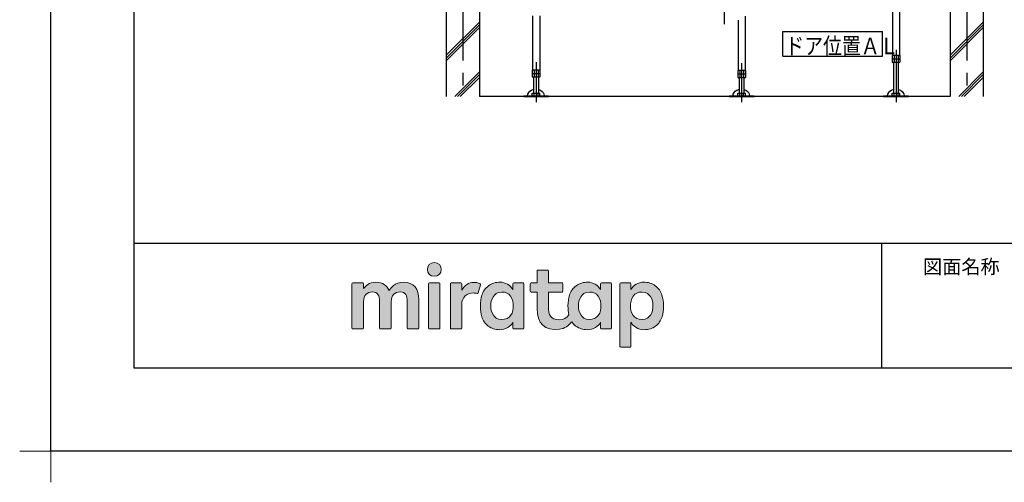
# Model space of a CAD drawing. Extents: x -405 to 205, y -16 to 288.
# Drawn here: x -405 to -286, y -16 to 39 of the extents above; entities that cross this region are included whole.
import ezdxf

# ---------------------------------------------------------------- set-up
doc = ezdxf.new("R2010")
doc.units = 0
doc.header["$MEASUREMENT"] = 0
doc.linetypes.add('CENTER', pattern=[12, 7.5, -1.5, 1.5, -1.5])
doc.layers.get('0').update_dxf_attribs({"linetype": 'CONTINUOUS'})
doc.layers.get('DEFPOINTS').update_dxf_attribs({"linetype": 'CONTINUOUS'})
doc.layers.add('1図面枠', color=7, linetype='CONTINUOUS', lineweight=15)
doc.layers.add('レイヤー 1', color=7, linetype='CONTINUOUS', lineweight=0)
doc.layers.add('VIEW0001', color=7, linetype='CONTINUOUS')
doc.layers.add('図面枠', color=3, linetype='CONTINUOUS')
doc.styles.get("Standard").update_dxf_attribs({"font": 'ROMANS', "bigfont": 'EXTFONT'})

# ---------------------------------------------------------------- blocks, each defined once
blk = doc.blocks.new('グループ-6')
at = {"layer": '1図面枠', "color": 7, "linetype": 'Continuous', "lineweight": 15}
for p, q in [((-4200, -2895), (-4200, -3045)), ((-4275, -2970), (-4125, -2970))]:
    blk.add_line(p, q, dxfattribs=at)
blk = doc.blocks.new('Block_0')
at = {"layer": 'レイヤー 1'}
h = blk.add_hatch(color=256, dxfattribs=at)
h.dxf.hatch_style = 2
edge = h.paths.add_edge_path()
edge.add_spline(control_points=[(125.21, -65.26), (123.79, -65.26), (122.98, -66.24), (122.97, -67.46), (122.97, -68.67), (123.76, -69.65), (125.18, -69.65), (126.6, -69.65), (127.41, -68.67), (127.42, -67.46), (127.43, -66.24), (126.63, -65.26), (125.21, -65.26)], knot_values=[0, 0, 0, 0, 1, 1, 1, 2, 2, 2, 3, 3, 3, 4, 4, 4, 4], degree=3, periodic=0)
h = blk.add_hatch(color=256, dxfattribs=at)
h.dxf.hatch_style = 2
edge = h.paths.add_edge_path()
edge.add_spline(control_points=[(177.84, -82.29), (177.22, -83.12), (176.33, -83.56), (174.98, -83.56), (173.52, -83.56), (172.66, -82.72), (172.31, -82.18), (171.59, -81.09), (171.51, -80.1), (171.52, -79.15), (171.51, -78.21), (171.59, -77.21), (172.31, -76.13), (172.66, -75.59), (173.52, -74.74), (174.98, -74.74), (176.33, -74.74), (177.17, -75.18), (177.79, -76), (178.57, -77.05), (178.69, -78.38), (178.69, -79.15), (178.69, -79.93), (178.62, -81.25), (177.84, -82.29)], knot_values=[0, 0, 0, 0, 1, 1, 1, 2, 2, 2, 3, 3, 3, 4, 4, 4, 5, 5, 5, 6, 6, 6, 7, 7, 7, 8, 8, 8, 8], degree=3, periodic=0)
edge = h.paths.add_edge_path()
edge.add_spline(control_points=[(181.84, -71.79), (181.84, -71.79), (178.85, -71.79), (178.85, -71.79), (178.71, -71.79), (178.59, -71.91), (178.59, -72.05), (178.59, -72.05), (178.59, -73.96), (178.59, -73.96), (177.8, -72.54), (176.11, -71.55), (174.51, -71.55), (173.05, -71.55), (171.76, -71.96), (170.74, -72.73), (169.71, -73.51), (168.99, -74.52), (168.59, -75.76), (168.28, -76.73), (168.12, -77.87), (168.12, -79.18), (168.12, -80.22), (168.21, -81.18), (168.4, -82.03), (167.69, -82.99), (166.83, -83.64), (165.36, -83.64), (162.54, -83.64), (161.85, -82.09), (161.85, -79.29), (161.85, -79.29), (161.85, -74.73), (161.85, -74.73), (161.85, -74.73), (166.22, -74.73), (166.22, -74.73), (166.37, -74.73), (166.49, -74.61), (166.49, -74.47), (166.49, -74.47), (166.49, -72.05), (166.49, -72.05), (166.49, -71.91), (166.37, -71.79), (166.22, -71.79), (166.22, -71.79), (161.85, -71.79), (161.85, -71.79), (161.85, -71.79), (161.85, -67.94), (161.85, -67.94), (161.85, -67.79), (161.73, -67.67), (161.58, -67.67), (161.58, -67.67), (158.47, -67.67), (158.47, -67.67), (158.32, -67.67), (158.2, -67.79), (158.2, -67.94), (158.2, -67.94), (158.2, -71.79), (158.2, -71.79), (158.2, -71.79), (156.26, -71.79), (156.26, -71.79), (156.11, -71.79), (155.99, -71.91), (155.99, -72.05), (155.99, -72.05), (155.99, -74.47), (155.99, -74.47), (155.99, -74.61), (156.11, -74.73), (156.26, -74.73), (156.26, -74.73), (158.2, -74.73), (158.2, -74.73), (158.2, -74.73), (158.2, -80), (158.2, -80), (158.2, -84.71), (160.6, -87.36), (165.42, -86.67), (166.93, -86.45), (168.4, -85.51), (169.36, -84.32), (169.7, -84.82), (170.12, -85.27), (170.64, -85.66), (171.67, -86.44), (172.88, -86.8), (174.33, -86.8), (176.19, -86.8), (177.98, -85.65), (178.59, -84.43), (178.59, -84.43), (178.59, -86.31), (178.59, -86.31), (178.59, -86.45), (178.71, -86.57), (178.85, -86.57), (178.85, -86.57), (181.84, -86.57), (181.84, -86.57), (181.98, -86.57), (182.1, -86.45), (182.1, -86.31), (182.1, -86.31), (182.1, -72.05), (182.1, -72.05), (182.1, -71.91), (181.98, -71.79), (181.84, -71.79)], knot_values=[0, 0, 0, 0, 1, 1, 1, 2, 2, 2, 3, 3, 3, 4, 4, 4, 5, 5, 5, 6, 6, 6, 7, 7, 7, 8, 8, 8, 9, 9, 9, 10, 10, 10, 11, 11, 11, 12, 12, 12, 13, 13, 13, 14, 14, 14, 15, 15, 15, 16, 16, 16, 17, 17, 17, 18, 18, 18, 19, 19, 19, 20, 20, 20, 21, 21, 21, 22, 22, 22, 23, 23, 23, 24, 24, 24, 25, 25, 25, 26, 26, 26, 27, 27, 27, 28, 28, 28, 29, 29, 29, 30, 30, 30, 31, 31, 31, 32, 32, 32, 33, 33, 33, 34, 34, 34, 35, 35, 35, 36, 36, 36, 37, 37, 37, 38, 38, 38, 38], degree=3, periodic=0)
h = blk.add_hatch(color=256, dxfattribs=at)
h.dxf.hatch_style = 2
edge = h.paths.add_edge_path()
edge.add_spline(control_points=[(115.28, -71.57), (112.53, -71.57), (111.22, -73.44), (110.72, -74.2), (109.99, -72.76), (108.7, -71.57), (106.36, -71.57), (104.29, -71.57), (103.22, -72.74), (102.48, -73.62), (102.48, -73.62), (102.48, -72.05), (102.48, -72.05), (102.48, -71.91), (102.36, -71.79), (102.22, -71.79), (102.22, -71.79), (99.04, -71.79), (99.04, -71.79), (98.89, -71.79), (98.77, -71.91), (98.77, -72.05), (98.77, -72.05), (98.77, -86.31), (98.77, -86.31), (98.77, -86.45), (98.89, -86.57), (99.04, -86.57), (99.04, -86.57), (102.22, -86.57), (102.22, -86.57), (102.36, -86.57), (102.48, -86.45), (102.48, -86.31), (102.48, -86.31), (102.48, -77.75), (102.48, -77.75), (102.48, -75.88), (103.59, -74.67), (105.31, -74.67), (107.1, -74.67), (107.6, -75.88), (107.6, -77.75), (107.6, -77.75), (107.6, -86.31), (107.6, -86.31), (107.6, -86.45), (107.72, -86.57), (107.87, -86.57), (107.87, -86.57), (111.11, -86.57), (111.11, -86.57), (111.26, -86.57), (111.37, -86.45), (111.37, -86.31), (111.37, -86.31), (111.37, -77.75), (111.37, -77.75), (111.37, -75.88), (112.51, -74.67), (114.23, -74.67), (116.02, -74.67), (116.52, -75.88), (116.52, -77.75), (116.52, -77.75), (116.52, -86.31), (116.52, -86.31), (116.52, -86.45), (116.64, -86.57), (116.79, -86.57), (116.79, -86.57), (119.96, -86.57), (119.96, -86.57), (120.11, -86.57), (120.23, -86.45), (120.23, -86.31), (120.23, -86.31), (120.23, -77.18), (120.23, -77.18), (120.23, -73.74), (118.71, -71.57), (115.28, -71.57)], knot_values=[0, 0, 0, 0, 1, 1, 1, 2, 2, 2, 3, 3, 3, 4, 4, 4, 5, 5, 5, 6, 6, 6, 7, 7, 7, 8, 8, 8, 9, 9, 9, 10, 10, 10, 11, 11, 11, 12, 12, 12, 13, 13, 13, 14, 14, 14, 15, 15, 15, 16, 16, 16, 17, 17, 17, 18, 18, 18, 19, 19, 19, 20, 20, 20, 21, 21, 21, 22, 22, 22, 23, 23, 23, 24, 24, 24, 25, 25, 25, 26, 26, 26, 27, 27, 27, 27], degree=3, periodic=0)
h = blk.add_hatch(color=256, dxfattribs=at)
h.dxf.hatch_style = 2
edge = h.paths.add_edge_path()
edge.add_spline(control_points=[(126.75, -71.79), (126.75, -71.79), (123.64, -71.79), (123.64, -71.79), (123.49, -71.79), (123.37, -71.91), (123.37, -72.05), (123.37, -72.05), (123.37, -86.31), (123.37, -86.31), (123.37, -86.45), (123.49, -86.57), (123.64, -86.57), (123.64, -86.57), (126.75, -86.57), (126.75, -86.57), (126.9, -86.57), (127.02, -86.45), (127.02, -86.31), (127.02, -86.31), (127.02, -72.05), (127.02, -72.05), (127.02, -71.91), (126.9, -71.79), (126.75, -71.79)], knot_values=[0, 0, 0, 0, 1, 1, 1, 2, 2, 2, 3, 3, 3, 4, 4, 4, 5, 5, 5, 6, 6, 6, 7, 7, 7, 8, 8, 8, 8], degree=3, periodic=0)
h = blk.add_hatch(color=256, dxfattribs=at)
h.dxf.hatch_style = 2
edge = h.paths.add_edge_path()
edge.add_spline(control_points=[(137.91, -71.63), (136.17, -71.63), (134.97, -72.5), (134.01, -74.12), (134.01, -74.12), (134.01, -72.05), (134.01, -72.05), (134.01, -71.91), (133.89, -71.79), (133.75, -71.79), (133.75, -71.79), (130.64, -71.79), (130.64, -71.79), (130.49, -71.79), (130.37, -71.91), (130.37, -72.05), (130.37, -72.05), (130.37, -86.31), (130.37, -86.31), (130.37, -86.45), (130.49, -86.57), (130.64, -86.57), (130.64, -86.57), (133.75, -86.57), (133.75, -86.57), (133.89, -86.57), (134.01, -86.45), (134.01, -86.31), (134.01, -86.31), (134.01, -78.66), (134.01, -78.66), (134.01, -76.41), (135.83, -74.94), (137.77, -75.03), (138.11, -75.05), (138.58, -75.11), (139.02, -75.21), (139.16, -75.24), (139.29, -75.15), (139.33, -75.02), (139.33, -75.02), (140.02, -72.4), (140.02, -72.4), (140.06, -72.27), (139.99, -72.14), (139.88, -72.09), (139.07, -71.72), (138.51, -71.63), (137.91, -71.63)], knot_values=[0, 0, 0, 0, 1, 1, 1, 2, 2, 2, 3, 3, 3, 4, 4, 4, 5, 5, 5, 6, 6, 6, 7, 7, 7, 8, 8, 8, 9, 9, 9, 10, 10, 10, 11, 11, 11, 12, 12, 12, 13, 13, 13, 14, 14, 14, 15, 15, 15, 16, 16, 16, 16], degree=3, periodic=0)
h = blk.add_hatch(color=256, dxfattribs=at)
h.dxf.hatch_style = 2
edge = h.paths.add_edge_path()
edge.add_spline(control_points=[(149.71, -82.29), (149.09, -83.12), (148.2, -83.56), (146.86, -83.56), (145.39, -83.56), (144.53, -82.72), (144.18, -82.18), (143.46, -81.09), (143.38, -80.1), (143.39, -79.15), (143.38, -78.21), (143.46, -77.21), (144.18, -76.13), (144.53, -75.59), (145.39, -74.74), (146.86, -74.74), (148.2, -74.74), (149.05, -75.18), (149.66, -76), (150.45, -77.05), (150.56, -78.38), (150.56, -79.15), (150.56, -79.93), (150.49, -81.25), (149.71, -82.29)], knot_values=[0, 0, 0, 0, 1, 1, 1, 2, 2, 2, 3, 3, 3, 4, 4, 4, 5, 5, 5, 6, 6, 6, 7, 7, 7, 8, 8, 8, 8], degree=3, periodic=0)
edge = h.paths.add_edge_path()
edge.add_spline(control_points=[(150.46, -72.05), (150.46, -72.05), (150.46, -73.96), (150.46, -73.96), (149.67, -72.54), (147.98, -71.55), (146.38, -71.55), (144.93, -71.55), (143.64, -71.96), (142.61, -72.73), (141.58, -73.51), (140.87, -74.52), (140.46, -75.76), (140.16, -76.73), (139.99, -77.87), (139.99, -79.18), (139.99, -80.49), (140.13, -81.67), (140.44, -82.64), (140.84, -83.88), (141.49, -84.89), (142.51, -85.66), (143.54, -86.44), (144.75, -86.8), (146.2, -86.8), (148.06, -86.8), (149.85, -85.65), (150.46, -84.43), (150.46, -84.43), (150.46, -86.31), (150.46, -86.31), (150.46, -86.45), (150.58, -86.57), (150.73, -86.57), (150.73, -86.57), (153.71, -86.57), (153.71, -86.57), (153.86, -86.57), (153.97, -86.45), (153.97, -86.31), (153.97, -86.31), (153.97, -72.05), (153.97, -72.05), (153.97, -71.91), (153.86, -71.79), (153.71, -71.79), (153.71, -71.79), (150.73, -71.79), (150.73, -71.79), (150.58, -71.79), (150.46, -71.91), (150.46, -72.05)], knot_values=[0, 0, 0, 0, 1, 1, 1, 2, 2, 2, 3, 3, 3, 4, 4, 4, 5, 5, 5, 6, 6, 6, 7, 7, 7, 8, 8, 8, 9, 9, 9, 10, 10, 10, 11, 11, 11, 12, 12, 12, 13, 13, 13, 14, 14, 14, 15, 15, 15, 16, 16, 16, 17, 17, 17, 17], degree=3, periodic=0)
h = blk.add_hatch(color=256, dxfattribs=at)
h.dxf.hatch_style = 2
edge = h.paths.add_edge_path()
edge.add_spline(control_points=[(194.59, -82.18), (194.23, -82.72), (193.38, -83.56), (191.91, -83.56), (190.56, -83.56), (189.67, -83.12), (189.05, -82.29), (188.27, -81.25), (188.2, -79.93), (188.2, -79.15), (188.2, -78.38), (188.32, -77.05), (189.1, -76), (189.72, -75.18), (190.56, -74.74), (191.91, -74.74), (193.38, -74.74), (194.23, -75.59), (194.59, -76.13), (195.31, -77.21), (195.38, -78.21), (195.38, -79.15), (195.38, -80.1), (195.31, -81.09), (194.59, -82.18)], knot_values=[0, 0, 0, 0, 1, 1, 1, 2, 2, 2, 3, 3, 3, 4, 4, 4, 5, 5, 5, 6, 6, 6, 7, 7, 7, 8, 8, 8, 8], degree=3, periodic=0)
edge = h.paths.add_edge_path()
edge.add_spline(control_points=[(198.3, -75.76), (197.9, -74.52), (197.18, -73.51), (196.16, -72.73), (195.13, -71.96), (193.84, -71.55), (192.39, -71.55), (190.78, -71.55), (189.09, -72.54), (188.3, -73.96), (188.3, -73.96), (188.3, -72.05), (188.3, -72.05), (188.3, -71.91), (188.19, -71.79), (188.04, -71.79), (188.04, -71.79), (185.06, -71.79), (185.06, -71.79), (184.91, -71.79), (184.79, -71.91), (184.79, -72.05), (184.79, -72.05), (184.79, -92.15), (184.79, -92.15), (184.79, -92.3), (184.91, -92.42), (185.06, -92.42), (185.06, -92.42), (188.04, -92.42), (188.04, -92.42), (188.19, -92.42), (188.3, -92.3), (188.3, -92.15), (188.3, -92.15), (188.3, -84.43), (188.3, -84.43), (188.92, -85.65), (190.71, -86.8), (192.56, -86.8), (194.02, -86.8), (195.23, -86.44), (196.25, -85.66), (197.28, -84.89), (197.93, -83.88), (198.33, -82.64), (198.64, -81.67), (198.77, -80.49), (198.77, -79.18), (198.77, -77.87), (198.61, -76.73), (198.3, -75.76)], knot_values=[0, 0, 0, 0, 1, 1, 1, 2, 2, 2, 3, 3, 3, 4, 4, 4, 5, 5, 5, 6, 6, 6, 7, 7, 7, 8, 8, 8, 9, 9, 9, 10, 10, 10, 11, 11, 11, 12, 12, 12, 13, 13, 13, 14, 14, 14, 15, 15, 15, 16, 16, 16, 17, 17, 17, 17], degree=3, periodic=0)
for points, knots in [([(125.21, -65.26), (123.79, -65.26), (122.98, -66.24), (122.97, -67.46), (122.97, -68.67), (123.76, -69.65), (125.18, -69.65), (126.6, -69.65), (127.41, -68.67), (127.42, -67.46), (127.43, -66.24), (126.63, -65.26), (125.21, -65.26)], [0, 0, 0, 0, 1, 1, 1, 2, 2, 2, 3, 3, 3, 4, 4, 4, 4]), ([(181.84, -71.79), (181.84, -71.79), (178.85, -71.79), (178.85, -71.79), (178.71, -71.79), (178.59, -71.91), (178.59, -72.05), (178.59, -72.05), (178.59, -73.96), (178.59, -73.96), (177.8, -72.54), (176.11, -71.55), (174.51, -71.55), (173.05, -71.55), (171.76, -71.96), (170.74, -72.73), (169.71, -73.51), (168.99, -74.52), (168.59, -75.76), (168.28, -76.73), (168.12, -77.87), (168.12, -79.18), (168.12, -80.22), (168.21, -81.18), (168.4, -82.03), (167.69, -82.99), (166.83, -83.64), (165.36, -83.64), (162.54, -83.64), (161.85, -82.09), (161.85, -79.29), (161.85, -79.29), (161.85, -74.73), (161.85, -74.73), (161.85, -74.73), (166.22, -74.73), (166.22, -74.73), (166.37, -74.73), (166.49, -74.61), (166.49, -74.47), (166.49, -74.47), (166.49, -72.05), (166.49, -72.05), (166.49, -71.91), (166.37, -71.79), (166.22, -71.79), (166.22, -71.79), (161.85, -71.79), (161.85, -71.79), (161.85, -71.79), (161.85, -67.94), (161.85, -67.94), (161.85, -67.79), (161.73, -67.67), (161.58, -67.67), (161.58, -67.67), (158.47, -67.67), (158.47, -67.67), (158.32, -67.67), (158.2, -67.79), (158.2, -67.94), (158.2, -67.94), (158.2, -71.79), (158.2, -71.79), (158.2, -71.79), (156.26, -71.79), (156.26, -71.79), (156.11, -71.79), (155.99, -71.91), (155.99, -72.05), (155.99, -72.05), (155.99, -74.47), (155.99, -74.47), (155.99, -74.61), (156.11, -74.73), (156.26, -74.73), (156.26, -74.73), (158.2, -74.73), (158.2, -74.73), (158.2, -74.73), (158.2, -80), (158.2, -80), (158.2, -84.71), (160.6, -87.36), (165.42, -86.67), (166.93, -86.45), (168.4, -85.51), (169.36, -84.32), (169.7, -84.82), (170.12, -85.27), (170.64, -85.66), (171.67, -86.44), (172.88, -86.8), (174.33, -86.8), (176.19, -86.8), (177.98, -85.65), (178.59, -84.43), (178.59, -84.43), (178.59, -86.31), (178.59, -86.31), (178.59, -86.45), (178.71, -86.57), (178.85, -86.57), (178.85, -86.57), (181.84, -86.57), (181.84, -86.57), (181.98, -86.57), (182.1, -86.45), (182.1, -86.31), (182.1, -86.31), (182.1, -72.05), (182.1, -72.05), (182.1, -71.91), (181.98, -71.79), (181.84, -71.79)], [0, 0, 0, 0, 1, 1, 1, 2, 2, 2, 3, 3, 3, 4, 4, 4, 5, 5, 5, 6, 6, 6, 7, 7, 7, 8, 8, 8, 9, 9, 9, 10, 10, 10, 11, 11, 11, 12, 12, 12, 13, 13, 13, 14, 14, 14, 15, 15, 15, 16, 16, 16, 17, 17, 17, 18, 18, 18, 19, 19, 19, 20, 20, 20, 21, 21, 21, 22, 22, 22, 23, 23, 23, 24, 24, 24, 25, 25, 25, 26, 26, 26, 27, 27, 27, 28, 28, 28, 29, 29, 29, 30, 30, 30, 31, 31, 31, 32, 32, 32, 33, 33, 33, 34, 34, 34, 35, 35, 35, 36, 36, 36, 37, 37, 37, 38, 38, 38, 38]), ([(115.28, -71.57), (112.53, -71.57), (111.22, -73.44), (110.72, -74.2), (109.99, -72.76), (108.7, -71.57), (106.36, -71.57), (104.29, -71.57), (103.22, -72.74), (102.48, -73.62), (102.48, -73.62), (102.48, -72.05), (102.48, -72.05), (102.48, -71.91), (102.36, -71.79), (102.22, -71.79), (102.22, -71.79), (99.04, -71.79), (99.04, -71.79), (98.89, -71.79), (98.77, -71.91), (98.77, -72.05), (98.77, -72.05), (98.77, -86.31), (98.77, -86.31), (98.77, -86.45), (98.89, -86.57), (99.04, -86.57), (99.04, -86.57), (102.22, -86.57), (102.22, -86.57), (102.36, -86.57), (102.48, -86.45), (102.48, -86.31), (102.48, -86.31), (102.48, -77.75), (102.48, -77.75), (102.48, -75.88), (103.59, -74.67), (105.31, -74.67), (107.1, -74.67), (107.6, -75.88), (107.6, -77.75), (107.6, -77.75), (107.6, -86.31), (107.6, -86.31), (107.6, -86.45), (107.72, -86.57), (107.87, -86.57), (107.87, -86.57), (111.11, -86.57), (111.11, -86.57), (111.26, -86.57), (111.37, -86.45), (111.37, -86.31), (111.37, -86.31), (111.37, -77.75), (111.37, -77.75), (111.37, -75.88), (112.51, -74.67), (114.23, -74.67), (116.02, -74.67), (116.52, -75.88), (116.52, -77.75), (116.52, -77.75), (116.52, -86.31), (116.52, -86.31), (116.52, -86.45), (116.64, -86.57), (116.79, -86.57), (116.79, -86.57), (119.96, -86.57), (119.96, -86.57), (120.11, -86.57), (120.23, -86.45), (120.23, -86.31), (120.23, -86.31), (120.23, -77.18), (120.23, -77.18), (120.23, -73.74), (118.71, -71.57), (115.28, -71.57)], [0, 0, 0, 0, 1, 1, 1, 2, 2, 2, 3, 3, 3, 4, 4, 4, 5, 5, 5, 6, 6, 6, 7, 7, 7, 8, 8, 8, 9, 9, 9, 10, 10, 10, 11, 11, 11, 12, 12, 12, 13, 13, 13, 14, 14, 14, 15, 15, 15, 16, 16, 16, 17, 17, 17, 18, 18, 18, 19, 19, 19, 20, 20, 20, 21, 21, 21, 22, 22, 22, 23, 23, 23, 24, 24, 24, 25, 25, 25, 26, 26, 26, 27, 27, 27, 27]), ([(126.75, -71.79), (126.75, -71.79), (123.64, -71.79), (123.64, -71.79), (123.49, -71.79), (123.37, -71.91), (123.37, -72.05), (123.37, -72.05), (123.37, -86.31), (123.37, -86.31), (123.37, -86.45), (123.49, -86.57), (123.64, -86.57), (123.64, -86.57), (126.75, -86.57), (126.75, -86.57), (126.9, -86.57), (127.02, -86.45), (127.02, -86.31), (127.02, -86.31), (127.02, -72.05), (127.02, -72.05), (127.02, -71.91), (126.9, -71.79), (126.75, -71.79)], [0, 0, 0, 0, 1, 1, 1, 2, 2, 2, 3, 3, 3, 4, 4, 4, 5, 5, 5, 6, 6, 6, 7, 7, 7, 8, 8, 8, 8]), ([(137.91, -71.63), (136.17, -71.63), (134.97, -72.5), (134.01, -74.12), (134.01, -74.12), (134.01, -72.05), (134.01, -72.05), (134.01, -71.91), (133.89, -71.79), (133.75, -71.79), (133.75, -71.79), (130.64, -71.79), (130.64, -71.79), (130.49, -71.79), (130.37, -71.91), (130.37, -72.05), (130.37, -72.05), (130.37, -86.31), (130.37, -86.31), (130.37, -86.45), (130.49, -86.57), (130.64, -86.57), (130.64, -86.57), (133.75, -86.57), (133.75, -86.57), (133.89, -86.57), (134.01, -86.45), (134.01, -86.31), (134.01, -86.31), (134.01, -78.66), (134.01, -78.66), (134.01, -76.41), (135.83, -74.94), (137.77, -75.03), (138.11, -75.05), (138.58, -75.11), (139.02, -75.21), (139.16, -75.24), (139.29, -75.15), (139.33, -75.02), (139.33, -75.02), (140.02, -72.4), (140.02, -72.4), (140.06, -72.27), (139.99, -72.14), (139.88, -72.09), (139.07, -71.72), (138.51, -71.63), (137.91, -71.63)], [0, 0, 0, 0, 1, 1, 1, 2, 2, 2, 3, 3, 3, 4, 4, 4, 5, 5, 5, 6, 6, 6, 7, 7, 7, 8, 8, 8, 9, 9, 9, 10, 10, 10, 11, 11, 11, 12, 12, 12, 13, 13, 13, 14, 14, 14, 15, 15, 15, 16, 16, 16, 16]), ([(150.46, -72.05), (150.46, -72.05), (150.46, -73.96), (150.46, -73.96), (149.67, -72.54), (147.98, -71.55), (146.38, -71.55), (144.93, -71.55), (143.64, -71.96), (142.61, -72.73), (141.58, -73.51), (140.87, -74.52), (140.46, -75.76), (140.16, -76.73), (139.99, -77.87), (139.99, -79.18), (139.99, -80.49), (140.13, -81.67), (140.44, -82.64), (140.84, -83.88), (141.49, -84.89), (142.51, -85.66), (143.54, -86.44), (144.75, -86.8), (146.2, -86.8), (148.06, -86.8), (149.85, -85.65), (150.46, -84.43), (150.46, -84.43), (150.46, -86.31), (150.46, -86.31), (150.46, -86.45), (150.58, -86.57), (150.73, -86.57), (150.73, -86.57), (153.71, -86.57), (153.71, -86.57), (153.86, -86.57), (153.97, -86.45), (153.97, -86.31), (153.97, -86.31), (153.97, -72.05), (153.97, -72.05), (153.97, -71.91), (153.86, -71.79), (153.71, -71.79), (153.71, -71.79), (150.73, -71.79), (150.73, -71.79), (150.58, -71.79), (150.46, -71.91), (150.46, -72.05)], [0, 0, 0, 0, 1, 1, 1, 2, 2, 2, 3, 3, 3, 4, 4, 4, 5, 5, 5, 6, 6, 6, 7, 7, 7, 8, 8, 8, 9, 9, 9, 10, 10, 10, 11, 11, 11, 12, 12, 12, 13, 13, 13, 14, 14, 14, 15, 15, 15, 16, 16, 16, 17, 17, 17, 17]), ([(198.3, -75.76), (197.9, -74.52), (197.18, -73.51), (196.16, -72.73), (195.13, -71.96), (193.84, -71.55), (192.39, -71.55), (190.78, -71.55), (189.09, -72.54), (188.3, -73.96), (188.3, -73.96), (188.3, -72.05), (188.3, -72.05), (188.3, -71.91), (188.19, -71.79), (188.04, -71.79), (188.04, -71.79), (185.06, -71.79), (185.06, -71.79), (184.91, -71.79), (184.79, -71.91), (184.79, -72.05), (184.79, -72.05), (184.79, -92.15), (184.79, -92.15), (184.79, -92.3), (184.91, -92.42), (185.06, -92.42), (185.06, -92.42), (188.04, -92.42), (188.04, -92.42), (188.19, -92.42), (188.3, -92.3), (188.3, -92.15), (188.3, -92.15), (188.3, -84.43), (188.3, -84.43), (188.92, -85.65), (190.71, -86.8), (192.56, -86.8), (194.02, -86.8), (195.23, -86.44), (196.25, -85.66), (197.28, -84.89), (197.93, -83.88), (198.33, -82.64), (198.64, -81.67), (198.77, -80.49), (198.77, -79.18), (198.77, -77.87), (198.61, -76.73), (198.3, -75.76)], [0, 0, 0, 0, 1, 1, 1, 2, 2, 2, 3, 3, 3, 4, 4, 4, 5, 5, 5, 6, 6, 6, 7, 7, 7, 8, 8, 8, 9, 9, 9, 10, 10, 10, 11, 11, 11, 12, 12, 12, 13, 13, 13, 14, 14, 14, 15, 15, 15, 16, 16, 16, 17, 17, 17, 17]), ([(149.71, -82.29), (149.09, -83.12), (148.2, -83.56), (146.86, -83.56), (145.39, -83.56), (144.53, -82.72), (144.18, -82.18), (143.46, -81.09), (143.38, -80.1), (143.39, -79.15), (143.38, -78.21), (143.46, -77.21), (144.18, -76.13), (144.53, -75.59), (145.39, -74.74), (146.86, -74.74), (148.2, -74.74), (149.05, -75.18), (149.66, -76), (150.45, -77.05), (150.56, -78.38), (150.56, -79.15), (150.56, -79.93), (150.49, -81.25), (149.71, -82.29)], [0, 0, 0, 0, 1, 1, 1, 2, 2, 2, 3, 3, 3, 4, 4, 4, 5, 5, 5, 6, 6, 6, 7, 7, 7, 8, 8, 8, 8]), ([(177.84, -82.29), (177.22, -83.12), (176.33, -83.56), (174.98, -83.56), (173.52, -83.56), (172.66, -82.72), (172.31, -82.18), (171.59, -81.09), (171.51, -80.1), (171.52, -79.15), (171.51, -78.21), (171.59, -77.21), (172.31, -76.13), (172.66, -75.59), (173.52, -74.74), (174.98, -74.74), (176.33, -74.74), (177.17, -75.18), (177.79, -76), (178.57, -77.05), (178.69, -78.38), (178.69, -79.15), (178.69, -79.93), (178.62, -81.25), (177.84, -82.29)], [0, 0, 0, 0, 1, 1, 1, 2, 2, 2, 3, 3, 3, 4, 4, 4, 5, 5, 5, 6, 6, 6, 7, 7, 7, 8, 8, 8, 8]), ([(194.59, -82.18), (194.23, -82.72), (193.38, -83.56), (191.91, -83.56), (190.56, -83.56), (189.67, -83.12), (189.05, -82.29), (188.27, -81.25), (188.2, -79.93), (188.2, -79.15), (188.2, -78.38), (188.32, -77.05), (189.1, -76), (189.72, -75.18), (190.56, -74.74), (191.91, -74.74), (193.38, -74.74), (194.23, -75.59), (194.59, -76.13), (195.31, -77.21), (195.38, -78.21), (195.38, -79.15), (195.38, -80.1), (195.31, -81.09), (194.59, -82.18)], [0, 0, 0, 0, 1, 1, 1, 2, 2, 2, 3, 3, 3, 4, 4, 4, 5, 5, 5, 6, 6, 6, 7, 7, 7, 8, 8, 8, 8])]:
    blk.add_open_spline(points, degree=3, knots=knots, dxfattribs=at)

msp = doc.modelspace()

# ---------------------------------------------------------------- linework, layer by layer
msp.add_line((-301.15329, 12.30751), (-301.15329, -2.69249))
msp.add_line((-301.15329, 12.30751), (-301.15329, -2.69249))
at = {"layer": 'DEFPOINTS'}
for p, q in [((-401.15329, -12.69249), (-401.15329, 284.3075)), ((18.84671, -12.69249), (-401.15329, -12.69249))]:
    msp.add_line(p, q, dxfattribs=at)
at = {"layer": 'VIEW0001', "color": 7, "linetype": 'CENTER'}
for p, q in [((-351.56057, 125.78729), (-351.56057, 29.95396)), ((-290.8939, 125.78729), (-290.8939, 29.95395)), ((-320.06057, 38.6615), (-320.06057, 44.00651)), ((-299.3939, 35.57297), (-299.3939, 29.28729)), ((-342.72723, 34.07466), (-342.72723, 29.28729)), ((-317.9939, 33.98297), (-317.9939, 29.28729))]:
    msp.add_line(p, q, dxfattribs=at)
at = {"layer": 'VIEW0001', "color": 7, "linetype": 'Continuous'}
for p, q in [((-299.81724, 40.32487), (-299.81724, 34.90062)), ((-298.97057, 40.30763), (-298.97057, 34.90062)), ((-353.56057, 40.28729), (-353.56057, 29.95396)), ((-349.56057, 40.28729), (-349.56057, 29.95396)), ((-343.15056, 39.66729), (-343.15056, 33.13396)), ((-342.3039, 39.66729), (-342.3039, 33.13396)), ((-318.41723, 39.14396), (-318.41723, 33.06729)), ((-317.57056, 39.60062), (-317.57056, 33.06729)), ((-292.8939, 40.28729), (-292.8939, 29.95395)), ((-288.8939, 40.28729), (-288.8939, 29.95395)), ((-353.56057, 34.91773), (-349.56057, 38.91773)), ((-353.56057, 34.58444), (-349.56057, 38.58444)), ((-353.56057, 34.25114), (-349.56057, 38.25114)), ((-292.8939, 34.91773), (-288.8939, 38.91773)), ((-292.8939, 34.58444), (-288.8939, 38.58444)), ((-292.8939, 34.25114), (-288.8939, 38.25114)), ((-313.01813, 34.79114), (-313.01813, 37.79114)), ((-313.01813, 37.79114), (-301.01813, 37.79114)), ((-301.01813, 34.79114), (-301.01813, 37.79114)), ((-313.01813, 34.79114), (-301.01813, 34.79114)), ((-298.93202, 34.90062), (-299.85578, 34.90062)), ((-299.85578, 34.90062), (-299.85578, 34.0793)), ((-298.93202, 34.46729), (-299.85578, 34.46729)), ((-299.62484, 34.90062), (-299.62484, 34.03396)), ((-299.16296, 34.90062), (-299.16296, 34.03396)), ((-299.01057, 34.80062), (-299.01057, 34.80062)), ((-298.93202, 34.90062), (-298.93202, 34.0793)), ((-299.85578, 34.07931), (-299.77724, 34.03396)), ((-299.01057, 34.03396), (-299.77724, 34.03396)), ((-299.66057, 30.36396), (-299.66057, 34.03396)), ((-299.12724, 34.03396), (-299.12724, 30.36396)), ((-299.01057, 34.03396), (-298.93203, 34.07931)), ((-352.52499, 29.95396), (-349.56057, 32.91837)), ((-352.19169, 29.95396), (-349.56057, 32.58508)), ((-351.85839, 29.95396), (-349.56057, 32.25178)), ((-342.26535, 33.13396), (-343.18911, 33.13396)), ((-343.18911, 33.13396), (-343.18911, 32.31264)), ((-342.26535, 32.70062), (-343.18911, 32.70062)), ((-343.18911, 32.31264), (-343.11056, 32.26729)), ((-342.34389, 32.26729), (-343.11056, 32.26729)), ((-342.9939, 30.36396), (-342.9939, 32.26729)), ((-342.95817, 33.13396), (-342.95817, 32.26729)), ((-342.49629, 33.13396), (-342.49629, 32.26729)), ((-342.46056, 32.26729), (-342.46056, 30.36396)), ((-342.3439, 33.03396), (-342.3439, 33.03396)), ((-342.3439, 32.26729), (-342.26535, 32.31264)), ((-342.26535, 33.13396), (-342.26535, 32.31264)), ((-318.45578, 33.06729), (-318.45578, 32.24597)), ((-317.53202, 33.06729), (-318.45578, 33.06729)), ((-317.53202, 32.63396), (-318.45578, 32.63396)), ((-318.45578, 32.24598), (-318.37723, 32.20063)), ((-317.61056, 32.20062), (-318.37723, 32.20062)), ((-318.26056, 30.36396), (-318.26056, 32.20062)), ((-318.22484, 33.06729), (-318.22484, 32.20062)), ((-317.76296, 33.06729), (-317.76296, 32.20062)), ((-317.72723, 32.20062), (-317.72723, 30.36396)), ((-317.61057, 32.20063), (-317.53202, 32.24598)), ((-317.61056, 32.96729), (-317.61056, 32.96729)), ((-317.53202, 33.06729), (-317.53202, 32.24597)), ((-291.85832, 29.95396), (-288.8939, 32.91837)), ((-291.52502, 29.95396), (-288.8939, 32.58508)), ((-291.19172, 29.95396), (-288.8939, 32.25178)), ((-292.89392, 29.95395), (-349.56057, 29.95396)), ((-344.22723, 30.03062), (-344.22723, 29.95396)), ((-344.22723, 30.03062), (-341.22723, 30.03062)), ((-344.22723, 29.95396), (-341.22723, 29.95396)), ((-343.18911, 30.36396), (-342.26535, 30.36396)), ((-343.18911, 30.03062), (-343.18911, 30.36396)), ((-342.95817, 30.03062), (-342.95817, 30.36396)), ((-342.49629, 30.03062), (-342.49629, 30.36396)), ((-342.26535, 30.03062), (-342.26535, 30.36396)), ((-341.22723, 30.03062), (-341.22723, 29.95396)), ((-319.4939, 30.03062), (-319.4939, 29.95396)), ((-319.4939, 30.03062), (-316.4939, 30.03062)), ((-319.4939, 29.95396), (-316.4939, 29.95396)), ((-318.45578, 30.36396), (-317.53202, 30.36396)), ((-318.45578, 30.03062), (-318.45578, 30.36396)), ((-318.22484, 30.03062), (-318.22484, 30.36396)), ((-317.76296, 30.03062), (-317.76296, 30.36396)), ((-317.53202, 30.03062), (-317.53202, 30.36396)), ((-316.4939, 30.03062), (-316.4939, 29.95396)), ((-300.8939, 30.03062), (-297.8939, 30.03062)), ((-300.8939, 30.03062), (-300.8939, 29.95396)), ((-300.8939, 29.95396), (-297.8939, 29.95396)), ((-299.85578, 30.03062), (-299.85578, 30.36396)), ((-299.85578, 30.36396), (-298.93202, 30.36396)), ((-299.62484, 30.03062), (-299.62484, 30.36396)), ((-299.16296, 30.03062), (-299.16296, 30.36396)), ((-298.93202, 30.03062), (-298.93202, 30.36396)), ((-297.8939, 30.03062), (-297.8939, 29.95396))]:
    msp.add_line(p, q, dxfattribs=at)
for points in [[(-343.75899, 30.03062), (-343.75912, 30.04372), (-343.72484, 30.25142), (-343.61427, 30.45844), (-343.49798, 30.58282), (-343.29992, 30.71665), (-342.9939, 30.82137)], [(-319.02566, 30.03062), (-319.02579, 30.04372), (-318.9915, 30.25142), (-318.88094, 30.45844), (-318.76465, 30.58282), (-318.56659, 30.71665), (-318.26056, 30.82137)], [(-300.42566, 30.03062), (-300.4258, 30.04372), (-300.39151, 30.25142), (-300.28094, 30.45844), (-300.16466, 30.58282), (-299.9666, 30.71665), (-299.66057, 30.82137)], [(-342.46056, 30.80724), (-342.21705, 30.71599), (-342.00748, 30.57138), (-341.8993, 30.45219), (-341.8029, 30.27782), (-341.75912, 30.04372), (-341.75926, 30.03062)], [(-317.72723, 30.80724), (-317.48372, 30.71599), (-317.27414, 30.57138), (-317.16596, 30.45219), (-317.06957, 30.27782), (-317.02579, 30.04372), (-317.02593, 30.03062)], [(-299.12724, 30.80724), (-298.88372, 30.71599), (-298.67415, 30.57138), (-298.56597, 30.45219), (-298.46957, 30.27782), (-298.4258, 30.04372), (-298.42593, 30.03062)]]:
    msp.add_lwpolyline(points, dxfattribs=at)
at = {"layer": '図面枠'}
for p, q in [((-391.15329, 274.3075), (-391.15329, -2.69249)), ((-391.15329, 12.30751), (8.84671, 12.30751)), ((-391.15329, -2.69249), (8.84671, -2.69249))]:
    msp.add_line(p, q, dxfattribs=at)

# ---------------------------------------------------------------- block references
at = {"layer": '1図面枠', "color": 7, "xscale": 0.05, "yscale": 0.05, "zscale": 0.05}
msp.add_blockref('グループ-6', (-191.15329, 135.8075), dxfattribs=at)
at = {"layer": 'レイヤー 1', "xscale": 0.375, "yscale": 0.375, "zscale": 0.375}
msp.add_blockref('Block_0', (-401.94153, 34.46278), dxfattribs=at)

# ---------------------------------------------------------------- texts
at = {"layer": '1図面枠', "color": 7, "insert": (-296.15329, 10.33777), "char_height": 1.6913122, "attachment_point": 1, "line_spacing_factor": 0.870768}
msp.add_mtext('{\\fMS PGothic|b0|i0|c128|p0;図面名称}', dxfattribs=at)
at = {"layer": 'VIEW0001', "color": 7, "width": 0.833333}
msp.add_text('ドア位置ＡＬ', height=2, dxfattribs=at).set_placement((-312.73276, 35.04174))

doc.saveas('drawing.dxf')
